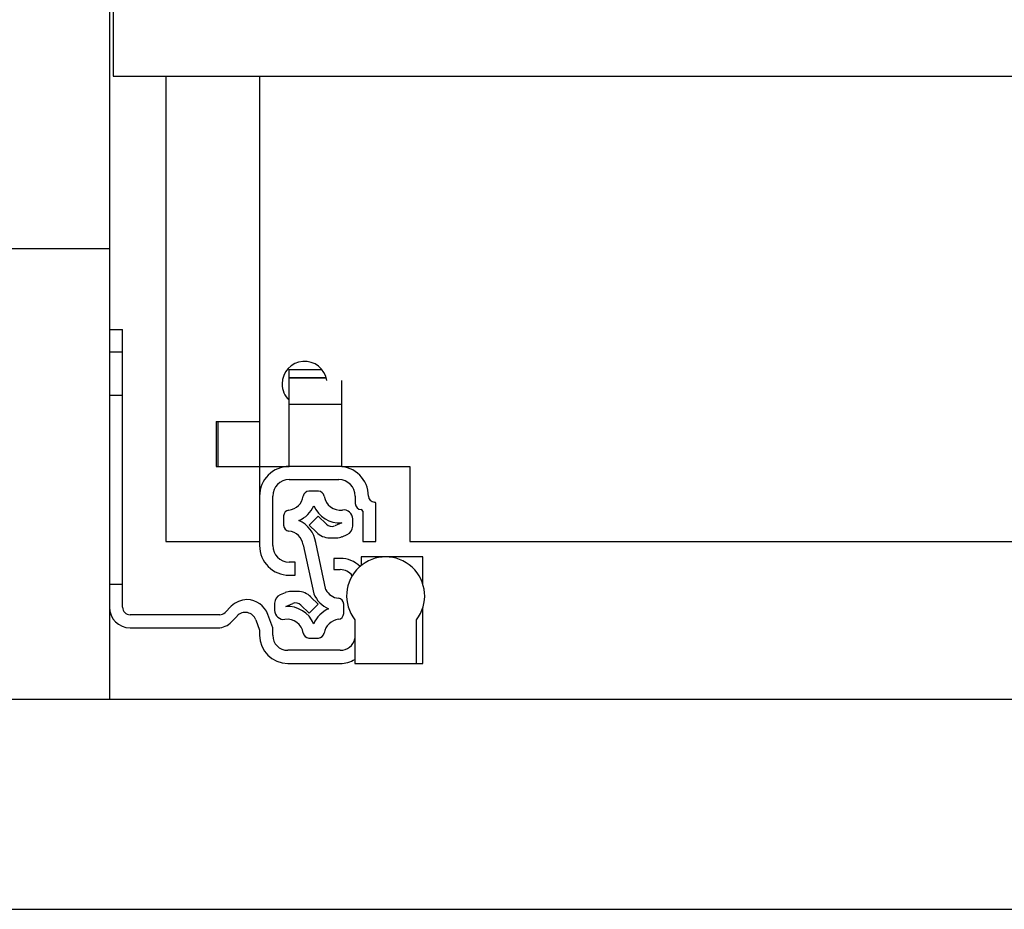
# Model space of a CAD drawing. Extents: x 328 to 4839, y 153 to 3174.
# Drawn here: x 2967 to 3098, y 792 to 910 of the extents above; entities that cross this region are included whole.
import ezdxf

# ---------------------------------------------------------------- set-up
doc = ezdxf.new("R2010")
doc.units = 0
doc.layers.get('0').update_dxf_attribs({"linetype": 'CONTINUOUS'})

msp = doc.modelspace()

# ---------------------------------------------------------------- linework, layer by layer
at = {"color": 7, "linetype": 'CONTINUOUS'}
for p, q in [((2978.59, 914.93), (2978.59, 879.93)), ((2979.09, 913.28), (2979.09, 902.93)), ((2979.09, 902.93), (3500.59, 902.93)), ((2986.09, 902.93), (2986.09, 840.93)), ((2998.59, 902.93), (2998.59, 856.93)), ((2978.59, 879.93), (2951.09, 879.93)), ((2978.59, 879.93), (2978.59, 819.93)), ((2978.59, 869.18), (2980.34, 869.18)), ((2980.34, 866.18), (2980.34, 869.18)), ((2978.59, 866.18), (2980.34, 866.18)), ((2980.34, 835.18), (2980.34, 866.18)), ((3002.54, 863.82), (3006.91, 863.82)), ((3002.54, 862.79), (3002.54, 863.82)), ((3002.54, 862.79), (3002.54, 862.73)), ((3002.54, 859.23), (3002.54, 862.73)), ((3002.54, 862.73), (3007.48, 862.73)), ((3009.54, 859.23), (3009.54, 862.39)), ((2978.59, 860.43), (2980.34, 860.43)), ((3002.54, 850.93), (3002.54, 859.23)), ((3002.54, 859.23), (3009.54, 859.23)), ((3009.54, 850.93), (3009.54, 859.23)), ((2992.79, 856.93), (2992.79, 850.93)), ((2992.79, 856.93), (2998.59, 856.93)), ((2993.09, 850.93), (2993.09, 856.93)), ((2998.59, 856.93), (2998.59, 850.93)), ((2992.79, 850.93), (2998.59, 850.93)), ((2998.59, 850.93), (3002.54, 850.93)), ((2998.59, 850.93), (2998.59, 846.98)), ((3009.14, 850.93), (3002.54, 850.93)), ((3009.54, 850.93), (3018.59, 850.93)), ((3018.59, 850.93), (3018.59, 840.93)), ((3002.54, 849.18), (3009.14, 849.18)), ((3006.44, 847.62), (3005.17, 847.62)), ((2998.59, 846.98), (2998.59, 840.38)), ((3000.34, 840.38), (3000.34, 846.98)), ((3011.34, 846.98), (3011.34, 845.98)), ((3012.34, 844.98), (3012.34, 840.93)), ((3014.09, 840.93), (3014.09, 845.98)), ((3001.8, 844.34), (3001.8, 843.09)), ((3006.41, 844.32), (3005.2, 843.11)), ((3007.5, 843.22), (3006.41, 844.32)), ((3011, 842.96), (3011, 843.93)), ((3005.2, 843.11), (3006.16, 842.15)), ((3009.53, 843.4), (3008.6, 843.01)), ((3007.93, 841.42), (3008.83, 841.42)), ((3009.6, 841.57), (3010.26, 841.85)), ((2986.09, 840.93), (2998.59, 840.93)), ((3004.39, 840.49), (3005.8, 833.95)), ((3007.43, 834.51), (3006.08, 840.8)), ((3012.34, 840.93), (3014.09, 840.93)), ((3018.59, 840.93), (3461.09, 840.93)), ((3008.49, 838.68), (3008.49, 837.18)), ((3009.34, 838.68), (3008.49, 838.68)), ((3012.14, 838.88), (3012.14, 837.74)), ((3015.39, 838.88), (3012.14, 838.88)), ((3020.34, 838.88), (3015.39, 838.88)), ((3020.34, 835.27), (3020.34, 838.88)), ((3003.34, 838.18), (3002.54, 838.18)), ((3003.34, 836.43), (3003.34, 838.18)), ((3008.49, 837.18), (3009.34, 837.18)), ((3002.54, 836.43), (3003.34, 836.43)), ((2980.34, 835.18), (2978.59, 835.18)), ((2980.34, 832.18), (2980.34, 835.18)), ((3002.01, 834.11), (3001.34, 833.83)), ((3003.67, 834.27), (3002.78, 834.27)), ((3006.41, 832.57), (3005.44, 833.53)), ((2994.82, 832.3), (2993.99, 831.47)), ((3000.6, 832.73), (3000.6, 831.75)), ((3002.07, 832.29), (3003.01, 832.68)), ((3004.1, 832.46), (3005.2, 831.36)), ((3005.2, 831.36), (3006.41, 832.57)), ((3009.8, 831.34), (3009.8, 832.59)), ((3020.34, 824.68), (3020.34, 832.09)), ((2993.28, 831.18), (2981.34, 831.18)), ((2994.85, 830.22), (2995.59, 831)), ((2998.09, 830.49), (2998.59, 829.12)), ((3000.34, 829.43), (2999.69, 831.21)), ((3011.29, 830.48), (3011.29, 824.68)), ((3019.49, 824.68), (3019.49, 830.48)), ((2981.34, 829.43), (2993.03, 829.43)), ((3000.34, 828.43), (3000.34, 829.43)), ((2998.59, 829.12), (2998.59, 828.43)), ((3005.17, 828.07), (3006.44, 828.07)), ((3009.34, 826.43), (3002.34, 826.43)), ((3002.34, 824.68), (3009.34, 824.68)), ((3011.29, 824.68), (3019.49, 824.68)), ((3019.49, 824.68), (3020.34, 824.68)), ((1337.59, 819.93), (3501.09, 819.93)), ((1337.59, 791.93), (3501.09, 791.93))]:
    msp.add_line(p, q, dxfattribs=at)
at = {"color": 8, "linetype": 'CONTINUOUS'}
msp.add_line((3002.54, 862.79), (3007.46, 862.79), dxfattribs=at)
at = {"color": 7, "linetype": 'CONTINUOUS'}
for centre, radius, start, end in [((3004.59, 861.93), 3, 8.8642, 180), ((3004.59, 861.93), 3, 180, 226.8953), ((3002.54, 846.98), 3.95, 90, 180), ((3009.14, 846.98), 3.95, 360, 90), ((3002.54, 846.98), 2.2, 90, 180), ((3009.14, 846.98), 2.2, 0, 90), ((3005.17, 846.84), 0.78, 90, 171.8468), ((3006.44, 846.84), 0.78, 8.1532, 90), ((3002.27, 847.25), 2.15, 276.1822, 351.8468), ((3009.34, 847.25), 2.15, 188.1532, 277.9695), ((3013.89, 846.98), 0.8, 180, 270), ((3002.58, 844.34), 0.78, 96.1822, 180), ((3002.27, 847.25), 3.86, 293.6602, 336.3398), ((3009.34, 847.25), 3.86, 203.6602, 272.894), ((3009.8, 843.93), 1.2, 360, 97.9695), ((3012.14, 845.98), 0.8, 180, 270), ((3012.14, 844.98), 0.2, 0, 90), ((3013.89, 845.98), 0.2, 0, 90), ((3002.27, 840.18), 3.86, 9.169, 66.3398), ((3002.58, 843.09), 0.78, 180, 263.8178), ((3002.27, 840.18), 2.15, 8.1532, 83.8178), ((3008.21, 843.93), 1, 225, 292.6499), ((3009.8, 842.96), 1.2, 292.6499, 0), ((3007.93, 843.92), 2.5, 225, 270), ((3008.83, 843.42), 2, 270, 292.6499), ((3002.54, 840.38), 3.95, 180, 270), ((3002.54, 840.38), 2.2, 180, 270), ((3009.34, 834.93), 3.75, 45.3962, 90), ((3015.39, 833.68), 5.2, 322.042, 217.958), ((3009.34, 835.18), 2, 36.714, 90), ((3009.34, 835.5), 2.15, 207.5912, 263.8178), ((2996.94, 830.18), 3, 90.653, 135), ((2996.87, 830.18), 3, 20, 89.347), ((3001.8, 832.73), 1.2, 112.6499, 180), ((3002.78, 832.27), 2, 90, 112.6499), ((3003.67, 831.77), 2.5, 45, 90), ((3009.34, 835.5), 3.86, 203.6602, 246.3398), ((3009.02, 832.59), 0.78, 0, 83.8178), ((2981.34, 832.18), 2.75, 180, 270), ((2981.34, 832.18), 1, 180, 270), ((3002.27, 828.43), 3.86, 23.6602, 92.894), ((3003.39, 831.75), 1, 45, 112.6499), ((3009.34, 828.43), 3.86, 113.6602, 156.3398), ((2993.28, 832.18), 1, 270, 315), ((2996.68, 829.98), 1.5, 20, 136.8297), ((3001.8, 831.75), 1.2, 180, 277.9695), ((3002.27, 828.43), 2.15, 8.1532, 97.9695), ((3009.34, 828.43), 2.15, 96.1822, 171.8468), ((3009.02, 831.34), 0.78, 276.1822, 0), ((2993.03, 831.93), 2.5, 270, 316.8297), ((3002.34, 828.43), 3.75, 180, 270), ((3002.34, 828.43), 2, 180, 270), ((3005.17, 828.85), 0.78, 188.1532, 270), ((3006.44, 828.85), 0.78, 270, 351.8468), ((3009.34, 828.43), 2, 270, 347.1614), ((3009.34, 828.43), 3.75, 270, 301.3323)]:
    msp.add_arc(centre, radius, start, end, dxfattribs=at)

doc.saveas('drawing.dxf')
